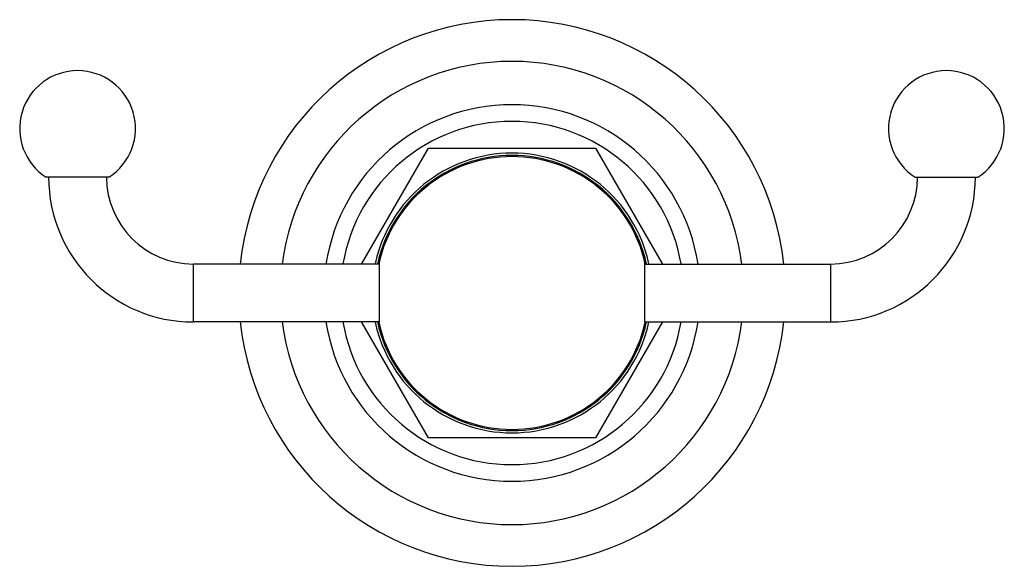
# Model space of a CAD drawing. Units: inches. Extents: x 3.6 to 7.86, y 3.08 to 5.44.
import ezdxf

# ---------------------------------------------------------------- set-up
doc = ezdxf.new("R2010")
doc.units = ezdxf.units.IN
doc.header["$LTSCALE"] = 0.64311
doc.header["$MEASUREMENT"] = 0
doc.layers.get('0').update_dxf_attribs({"linetype": 'CONTINUOUS'})

msp = doc.modelspace()

# ---------------------------------------------------------------- linework, layer by layer
at = {"color": 6, "linetype": 'CONTINUOUS'}
for p, q in [((5.0815, 4.3875), (5.3701, 4.8875)), ((5.3701, 4.8875), (6.0918, 4.8875)), ((6.0918, 4.8875), (6.3805, 4.3875)), ((3.9905, 4.7625), (3.7192, 4.7625)), ((7.4714, 4.7625), (7.7427, 4.7625)), ((5.1555, 4.3875), (4.3549, 4.3875)), ((6.3065, 4.3875), (7.1071, 4.3875)), ((5.1555, 4.1375), (4.3549, 4.1375)), ((5.3701, 3.6375), (5.0815, 4.1375)), ((6.3805, 4.1375), (6.0918, 3.6375)), ((6.3065, 4.1375), (7.1071, 4.1375)), ((6.0918, 3.6375), (5.3701, 3.6375))]:
    msp.add_line(p, q, dxfattribs=at)
at = {"color": 9, "linetype": 'CONTINUOUS'}
for p, q in [((4.3549, 4.1375), (4.3549, 4.3875)), ((7.1071, 4.3875), (7.1071, 4.1375))]:
    msp.add_line(p, q, dxfattribs=at)
at = {"color": 7, "linetype": 'CONTINUOUS'}
for p, q in [((5.1579, 4.398), (5.1579, 4.1375)), ((6.3041, 4.1375), (6.3041, 4.398))]:
    msp.add_line(p, q, dxfattribs=at)
at = {"color": 6, "linetype": 'CONTINUOUS'}
for centre, radius, start, end in [((5.731, 4.2625), 1.18, 6.0842, 173.9158), ((5.731, 4.2625), 1, 7.1819, 172.8181), ((3.8549, 4.9725), 0.25, 302.8599, 237.1401), ((7.6071, 4.9725), 0.25, 302.8599, 237.1401), ((5.731, 4.2625), 0.741, 9.7282, 170.2718), ((5.731, 4.2625), 0.594, 12.1493, 167.8507), ((5.731, 4.2625), 0.589, 12.2543, 167.7457), ((4.3549, 4.7625), 0.625, 180, 270), ((4.3549, 4.7625), 0.375, 180, 270), ((7.1071, 4.7625), 0.625, 270, 360), ((7.1071, 4.7625), 0.375, 270, 360), ((5.731, 4.2625), 1.18, 186.0842, 353.9158), ((5.731, 4.2625), 1, 187.1819, 352.8181), ((5.731, 4.2625), 0.741, 189.7282, 350.2718), ((5.731, 4.2625), 0.594, 192.1493, 347.8507), ((5.731, 4.2625), 0.589, 192.2543, 347.7457)]:
    msp.add_arc(centre, radius, start, end, dxfattribs=at)
at = {"color": 9, "linetype": 'CONTINUOUS'}
for radius, start, end in [(0.813, 8.8572, 171.1428), (0.6039, 11.9722, 168.0278), (0.813, 188.8572, 351.1428), (0.6039, 191.9722, 348.0278)]:
    msp.add_arc((5.731, 4.2625), radius, start, end, dxfattribs=at)

doc.saveas('drawing.dxf')
